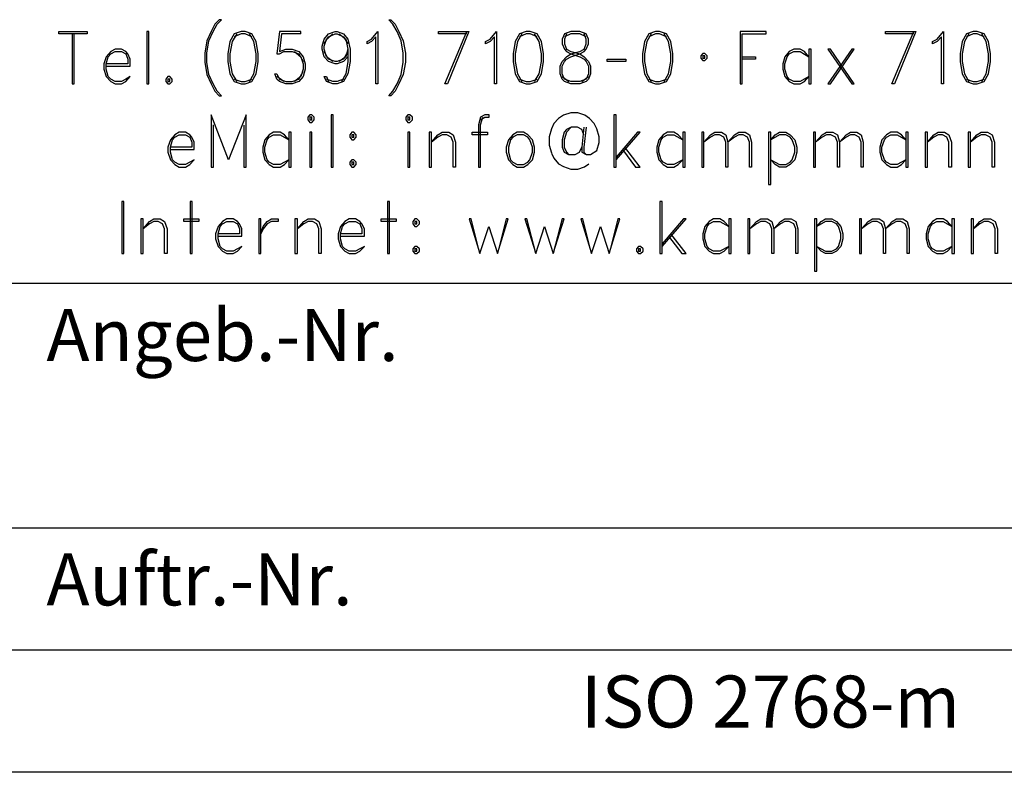
# Model space of a CAD drawing. Units: millimetres. Extents: x -126 to 7010, y -47 to 5170.
# Drawn here: x 4681 to 5278, y 59 to 516 of the extents above; entities that cross this region are included whole.
import ezdxf

# ---------------------------------------------------------------- set-up
doc = ezdxf.new("R2010")
doc.units = ezdxf.units.MM
doc.layers.add('1', color=7, linetype='Continuous')
doc.layers.add('102', color=7, linetype='Continuous')
doc.styles.add('CONVERTER_12', font='txt.shx', dxfattribs={"width": 0.81})

# ---------------------------------------------------------------- blocks, each defined once
blk = doc.blocks.new('Kopf', base_point=(388.917, -90.146))
at = {"layer": '1', "color": 7, "linetype": 'Continuous'}
for p, q in [((310.298, 20.319), (266.918, 20.319)), ((396.778, 3.396), (211.778, 3.396))]:
    blk.add_line(p, q, dxfattribs=at)
at = {"layer": '1', "color": 2, "linetype": 'Continuous'}
for p, q in [((211.778, 11.858), (310.298, 11.858)), ((396.778, 7.627), (211.778, 7.627))]:
    blk.add_line(p, q, dxfattribs=at)
at = {"layer": '102', "color": 2, "linetype": 'Continuous'}
for p, q in [((274.383, 29.461), (274.239, 29.303)), ((274.318, 29.303), (274.462, 29.461)), ((274.462, 29.461), (274.383, 29.461)), ((280.255, 29.461), (280.334, 29.461)), ((280.4, 29.303), (280.255, 29.461)), ((280.334, 29.461), (280.479, 29.303)), ((268.833, 29.049), (269.813, 29.049)), ((268.833, 28.967), (268.833, 29.049)), ((269.813, 29.049), (269.813, 28.967)), ((271.884, 29.049), (271.884, 27.241)), ((271.953, 29.049), (271.884, 29.049)), ((271.953, 27.241), (271.953, 29.049)), ((274.107, 29.053), (273.962, 28.724)), ((274.028, 28.724), (274.173, 29.053)), ((274.239, 29.303), (274.107, 29.053)), ((274.173, 29.053), (274.318, 29.303)), ((275.143, 29.049), (274.908, 28.967)), ((275.281, 29.049), (275.143, 29.049)), ((275.516, 28.967), (275.281, 29.049)), ((276.468, 29.049), (276.385, 28.276)), ((277.214, 29.049), (276.468, 29.049)), ((277.214, 28.967), (277.214, 29.049)), ((278.166, 28.967), (278.401, 29.049)), ((278.401, 29.049), (278.47, 29.049)), ((278.47, 29.049), (278.691, 28.967)), ((279.657, 28.787), (279.878, 29.049)), ((279.878, 29.049), (279.878, 27.241)), ((280.545, 29.053), (280.4, 29.303)), ((280.479, 29.303), (280.611, 29.053)), ((280.69, 28.724), (280.545, 29.053)), ((280.611, 29.053), (280.756, 28.724)), ((281.983, 29.049), (283.032, 29.049)), ((281.983, 28.967), (281.983, 29.049)), ((282.204, 27.241), (282.963, 29.049)), ((283.032, 29.049), (282.286, 27.241)), ((283.764, 28.787), (283.984, 29.049)), ((283.984, 29.049), (283.984, 27.241)), ((285.02, 29.049), (284.785, 28.967)), ((285.158, 29.049), (285.02, 29.049)), ((285.393, 28.967), (285.158, 29.049)), ((286.566, 29.049), (286.345, 28.967)), ((286.87, 29.049), (286.566, 29.049)), ((287.091, 28.967), (286.87, 29.049)), ((289.5, 29.049), (289.265, 28.967)), ((289.638, 29.049), (289.5, 29.049)), ((289.873, 28.967), (289.638, 29.049)), ((292.431, 29.049), (292.431, 27.241)), ((293.328, 29.049), (292.431, 29.049)), ((293.328, 28.967), (293.328, 29.049)), ((297.463, 29.049), (298.512, 29.049)), ((297.463, 28.967), (297.463, 29.049)), ((297.684, 27.241), (298.443, 29.049)), ((298.512, 29.049), (297.767, 27.241)), ((299.244, 28.787), (299.465, 29.049)), ((299.465, 29.049), (299.465, 27.241)), ((300.5, 29.049), (300.265, 28.967)), ((300.638, 29.049), (300.5, 29.049)), ((300.873, 28.967), (300.638, 29.049)), ((269.813, 28.967), (268.833, 28.967)), ((269.288, 28.967), (269.288, 27.241)), ((269.357, 27.241), (269.357, 28.967)), ((273.962, 28.724), (273.883, 28.303)), ((273.962, 28.303), (274.028, 28.724)), ((274.756, 28.704), (274.687, 28.276)), ((274.908, 28.967), (274.756, 28.704)), ((274.839, 28.704), (274.756, 28.276)), ((274.991, 28.967), (274.839, 28.704)), ((275.143, 28.967), (274.908, 28.87)), ((275.281, 28.967), (275.143, 28.967)), ((275.516, 28.87), (275.281, 28.967)), ((275.585, 28.704), (275.433, 28.967)), ((275.668, 28.704), (275.516, 28.967)), ((275.668, 28.276), (275.585, 28.704)), ((275.737, 28.276), (275.668, 28.704)), ((276.537, 28.967), (276.468, 28.359)), ((277.214, 28.967), (276.537, 28.967)), ((277.946, 28.539), (278.015, 28.787)), ((278.015, 28.787), (278.166, 28.967)), ((278.015, 28.621), (278.166, 28.87)), ((278.015, 28.539), (278.097, 28.787)), ((278.097, 28.787), (278.318, 28.967)), ((278.166, 28.87), (278.401, 28.967)), ((278.401, 28.967), (278.47, 28.967)), ((278.47, 28.967), (278.691, 28.87)), ((278.539, 28.967), (278.774, 28.787)), ((278.691, 28.967), (278.843, 28.787)), ((278.691, 28.87), (278.843, 28.621)), ((278.774, 28.787), (278.843, 28.442)), ((278.843, 28.787), (278.926, 28.442)), ((279.506, 28.704), (279.657, 28.787)), ((279.506, 28.621), (279.506, 28.704)), ((279.657, 28.704), (279.506, 28.621)), ((279.809, 28.87), (279.657, 28.704)), ((279.809, 27.241), (279.809, 28.87)), ((280.756, 28.303), (280.69, 28.724)), ((280.756, 28.724), (280.835, 28.303)), ((282.963, 28.967), (281.983, 28.967)), ((283.612, 28.704), (283.764, 28.787)), ((283.612, 28.621), (283.612, 28.704)), ((283.764, 28.704), (283.612, 28.621)), ((283.915, 28.87), (283.764, 28.704)), ((283.915, 27.241), (283.915, 28.87)), ((284.633, 28.704), (284.564, 28.276)), ((284.785, 28.967), (284.633, 28.704)), ((284.716, 28.704), (284.633, 28.276)), ((284.868, 28.967), (284.716, 28.704)), ((285.02, 28.967), (284.785, 28.87)), ((285.158, 28.967), (285.02, 28.967)), ((285.393, 28.87), (285.158, 28.967)), ((285.462, 28.704), (285.31, 28.967)), ((285.545, 28.704), (285.393, 28.967)), ((285.545, 28.276), (285.462, 28.704)), ((285.614, 28.276), (285.545, 28.704)), ((286.345, 28.967), (286.262, 28.787)), ((286.262, 28.787), (286.262, 28.621)), ((286.566, 28.967), (286.345, 28.87)), ((286.414, 28.967), (286.345, 28.787)), ((286.345, 28.787), (286.345, 28.621)), ((286.87, 28.967), (286.566, 28.967)), ((287.091, 28.87), (286.87, 28.967)), ((287.091, 28.787), (287.022, 28.967)), ((287.174, 28.787), (287.091, 28.967)), ((287.091, 28.621), (287.091, 28.787)), ((287.174, 28.621), (287.174, 28.787)), ((289.113, 28.704), (289.044, 28.276)), ((289.265, 28.967), (289.113, 28.704)), ((289.196, 28.704), (289.113, 28.276)), ((289.348, 28.967), (289.196, 28.704)), ((289.5, 28.967), (289.265, 28.87)), ((289.638, 28.967), (289.5, 28.967)), ((289.873, 28.87), (289.638, 28.967)), ((289.942, 28.704), (289.79, 28.967)), ((290.024, 28.704), (289.873, 28.967)), ((290.024, 28.276), (289.942, 28.704)), ((290.094, 28.276), (290.024, 28.704)), ((292.5, 28.967), (293.328, 28.967)), ((292.5, 27.241), (292.5, 28.967)), ((298.443, 28.967), (297.463, 28.967)), ((299.092, 28.704), (299.244, 28.787)), ((299.092, 28.621), (299.092, 28.704)), ((299.244, 28.704), (299.092, 28.621)), ((299.396, 28.87), (299.244, 28.704)), ((299.396, 27.241), (299.396, 28.87)), ((300.114, 28.704), (300.045, 28.276)), ((300.265, 28.967), (300.114, 28.704)), ((300.196, 28.704), (300.114, 28.276)), ((300.348, 28.967), (300.196, 28.704)), ((300.5, 28.967), (300.265, 28.87)), ((300.638, 28.967), (300.5, 28.967)), ((300.873, 28.87), (300.638, 28.967)), ((300.942, 28.704), (300.79, 28.967)), ((301.025, 28.704), (300.873, 28.967)), ((301.025, 28.276), (300.942, 28.704)), ((301.094, 28.276), (301.025, 28.704)), ((270.627, 28.359), (270.476, 28.18)), ((270.779, 28.442), (270.627, 28.359)), ((270.627, 28.276), (270.779, 28.359)), ((271, 28.442), (270.779, 28.442)), ((270.779, 28.359), (271, 28.359)), ((271.152, 28.359), (271, 28.442)), ((271, 28.359), (271.152, 28.276)), ((271.221, 28.276), (271.152, 28.359)), ((273.883, 28.303), (273.883, 27.987)), ((273.962, 27.987), (273.962, 28.303)), ((276.468, 28.359), (276.689, 28.442)), ((276.468, 28.276), (276.62, 28.359)), ((276.62, 28.359), (276.91, 28.359)), ((276.689, 28.442), (276.91, 28.442)), ((276.91, 28.442), (277.145, 28.359)), ((276.91, 28.359), (277.145, 28.276)), ((276.993, 28.359), (277.214, 28.18)), ((277.145, 28.359), (277.297, 28.18)), ((277.946, 28.442), (277.946, 28.539)), ((278.015, 28.18), (277.946, 28.442)), ((278.015, 28.442), (278.015, 28.539)), ((278.097, 28.18), (278.015, 28.442)), ((278.166, 28.097), (278.015, 28.359)), ((278.843, 28.359), (278.691, 28.097)), ((278.843, 28.442), (278.774, 28.18)), ((278.843, 28.442), (278.843, 28.014)), ((278.926, 28.442), (278.926, 28.014)), ((280.756, 27.987), (280.756, 28.303)), ((280.835, 28.303), (280.835, 27.987)), ((286.262, 28.621), (286.345, 28.442)), ((286.345, 28.621), (286.414, 28.442)), ((286.345, 28.442), (286.414, 28.359)), ((286.414, 28.442), (286.566, 28.359)), ((286.414, 28.359), (286.566, 28.276)), ((286.566, 28.276), (286.87, 28.359)), ((286.566, 28.359), (286.87, 28.276)), ((286.87, 28.359), (287.022, 28.442)), ((286.87, 28.276), (287.022, 28.359)), ((287.022, 28.442), (287.091, 28.621)), ((287.022, 28.359), (287.091, 28.442)), ((287.091, 28.442), (287.174, 28.621)), ((294.129, 28.359), (293.977, 28.18)), ((294.281, 28.442), (294.129, 28.359)), ((294.129, 28.276), (294.281, 28.359)), ((294.502, 28.442), (294.281, 28.442)), ((294.281, 28.359), (294.502, 28.359)), ((294.653, 28.359), (294.502, 28.442)), ((294.502, 28.359), (294.805, 28.18)), ((294.805, 28.18), (294.653, 28.359)), ((294.805, 28.442), (294.805, 27.241)), ((294.888, 28.442), (294.805, 28.442)), ((294.888, 27.241), (294.888, 28.442)), ((296.296, 28.442), (295.468, 27.241)), ((295.468, 28.442), (296.296, 27.241)), ((295.551, 28.442), (295.468, 28.442)), ((295.551, 27.241), (296.379, 28.442)), ((296.379, 27.241), (295.551, 28.442)), ((296.379, 28.442), (296.296, 28.442)), ((270.476, 28.18), (270.393, 27.931)), ((270.476, 27.931), (270.545, 28.18)), ((270.545, 28.18), (270.627, 28.276)), ((271.152, 28.276), (271.221, 28.097)), ((271.304, 28.097), (271.221, 28.276)), ((271.221, 28.097), (271.221, 27.931)), ((271.304, 27.848), (271.304, 28.097)), ((273.883, 27.987), (273.962, 27.566)), ((274.028, 27.566), (273.962, 27.987)), ((274.687, 28.276), (274.687, 28.014)), ((274.687, 28.014), (274.756, 27.586)), ((274.756, 28.276), (274.756, 28.014)), ((274.756, 28.014), (274.839, 27.586)), ((275.585, 27.586), (275.668, 28.014)), ((275.668, 28.014), (275.668, 28.276)), ((275.668, 27.586), (275.737, 28.014)), ((275.737, 28.014), (275.737, 28.276)), ((276.385, 28.276), (276.468, 28.276)), ((277.145, 28.276), (277.297, 28.014)), ((277.214, 28.18), (277.297, 27.931)), ((277.297, 28.18), (277.366, 27.931)), ((278.166, 28.014), (278.015, 28.18)), ((278.318, 28.014), (278.097, 28.18)), ((278.401, 28.014), (278.166, 28.097)), ((278.401, 27.931), (278.166, 28.014)), ((278.47, 28.014), (278.401, 28.014)), ((278.691, 28.097), (278.47, 28.014)), ((278.691, 28.014), (278.47, 27.931)), ((278.774, 28.18), (278.539, 28.014)), ((278.843, 28.18), (278.691, 28.014)), ((278.843, 28.014), (278.774, 27.586)), ((278.926, 28.014), (278.843, 27.586)), ((280.69, 27.566), (280.756, 27.987)), ((280.835, 27.987), (280.756, 27.566)), ((284.564, 28.276), (284.564, 28.014)), ((284.564, 28.014), (284.633, 27.586)), ((284.633, 28.276), (284.633, 28.014)), ((284.633, 28.014), (284.716, 27.586)), ((285.462, 27.586), (285.545, 28.014)), ((285.545, 28.014), (285.545, 28.276)), ((285.545, 27.586), (285.614, 28.014)), ((285.614, 28.014), (285.614, 28.276)), ((286.193, 27.848), (286.262, 28.014)), ((286.262, 28.014), (286.414, 28.18)), ((286.262, 27.848), (286.345, 28.014)), ((286.345, 28.014), (286.414, 28.097)), ((286.414, 28.18), (286.566, 28.276)), ((286.414, 28.097), (286.566, 28.18)), ((286.566, 28.18), (286.87, 28.276)), ((286.566, 28.276), (286.87, 28.18)), ((286.87, 28.276), (287.022, 28.18)), ((286.87, 28.18), (287.022, 28.097)), ((287.022, 28.18), (287.174, 28.014)), ((287.022, 28.097), (287.091, 28.014)), ((287.091, 28.014), (287.174, 27.848)), ((287.174, 28.014), (287.243, 27.848)), ((287.822, 28.097), (288.464, 28.097)), ((287.822, 28.014), (287.822, 28.097)), ((288.464, 28.014), (287.822, 28.014)), ((288.464, 28.097), (288.464, 28.014)), ((289.044, 28.276), (289.044, 28.014)), ((289.044, 28.014), (289.113, 27.586)), ((289.113, 28.276), (289.113, 28.014)), ((289.113, 28.014), (289.196, 27.586)), ((289.942, 27.586), (290.024, 28.014)), ((290.024, 28.014), (290.024, 28.276)), ((290.024, 27.586), (290.094, 28.014)), ((290.094, 28.014), (290.094, 28.276)), ((291.129, 28.294), (291.06, 28.211)), ((291.06, 28.211), (291.06, 28.129)), ((291.06, 28.129), (291.129, 28.046)), ((291.198, 28.294), (291.129, 28.294)), ((291.198, 28.211), (291.129, 28.211)), ((291.129, 28.211), (291.129, 28.129)), ((291.129, 28.129), (291.198, 28.129)), ((291.129, 28.046), (291.198, 28.046)), ((291.281, 28.211), (291.198, 28.294)), ((291.198, 28.129), (291.198, 28.211)), ((291.198, 28.046), (291.281, 28.129)), ((291.281, 28.129), (291.281, 28.211)), ((292.5, 28.18), (292.955, 28.18)), ((292.955, 28.097), (292.5, 28.097)), ((292.955, 28.18), (292.955, 28.097)), ((293.977, 28.18), (293.908, 27.931)), ((293.977, 27.931), (294.06, 28.18)), ((294.06, 28.18), (294.129, 28.276)), ((300.045, 28.276), (300.045, 28.014)), ((300.045, 28.014), (300.114, 27.586)), ((300.114, 28.276), (300.114, 28.014)), ((300.114, 28.014), (300.196, 27.586)), ((300.942, 27.586), (301.025, 28.014)), ((301.025, 28.014), (301.025, 28.276)), ((301.025, 27.586), (301.094, 28.014)), ((301.094, 28.014), (301.094, 28.276)), ((270.393, 27.931), (270.393, 27.752)), ((270.393, 27.752), (270.476, 27.489)), ((271.221, 27.931), (270.476, 27.931)), ((270.476, 27.752), (270.476, 27.931)), ((270.476, 27.848), (271.304, 27.848)), ((270.545, 27.489), (270.476, 27.752)), ((277.145, 27.406), (277.297, 27.669)), ((277.297, 27.752), (277.214, 27.489)), ((277.297, 27.931), (277.297, 27.752)), ((277.366, 27.752), (277.297, 27.489)), ((277.366, 27.931), (277.366, 27.752)), ((278.47, 27.931), (278.401, 27.931)), ((286.193, 27.586), (286.193, 27.848)), ((286.262, 27.586), (286.262, 27.848)), ((287.174, 27.848), (287.174, 27.586)), ((287.243, 27.848), (287.243, 27.586)), ((293.908, 27.931), (293.908, 27.752)), ((293.908, 27.752), (293.977, 27.489)), ((293.977, 27.752), (293.977, 27.931)), ((294.06, 27.489), (293.977, 27.752)), ((270.476, 27.489), (270.627, 27.324)), ((270.627, 27.406), (270.545, 27.489)), ((270.779, 27.324), (270.627, 27.406)), ((270.627, 27.324), (270.779, 27.241)), ((271, 27.324), (270.779, 27.324)), ((271.152, 27.406), (271, 27.324)), ((271, 27.241), (271.152, 27.324)), ((271.304, 27.489), (271.152, 27.406)), ((271.152, 27.324), (271.304, 27.489)), ((272.602, 27.489), (272.533, 27.406)), ((272.533, 27.406), (272.533, 27.324)), ((272.533, 27.324), (272.602, 27.241)), ((272.671, 27.489), (272.602, 27.489)), ((272.671, 27.406), (272.602, 27.406)), ((272.602, 27.406), (272.602, 27.324)), ((272.602, 27.324), (272.671, 27.324)), ((272.754, 27.406), (272.671, 27.489)), ((272.671, 27.324), (272.671, 27.406)), ((272.671, 27.241), (272.754, 27.324)), ((272.754, 27.324), (272.754, 27.406)), ((273.962, 27.566), (274.107, 27.237)), ((274.173, 27.237), (274.028, 27.566)), ((274.756, 27.586), (274.908, 27.324)), ((274.839, 27.586), (274.991, 27.324)), ((274.908, 27.406), (275.143, 27.324)), ((274.908, 27.324), (275.143, 27.241)), ((275.143, 27.324), (275.281, 27.324)), ((275.281, 27.324), (275.516, 27.406)), ((275.281, 27.241), (275.516, 27.324)), ((275.433, 27.324), (275.585, 27.586)), ((275.516, 27.324), (275.668, 27.586)), ((276.316, 27.586), (276.385, 27.586)), ((276.385, 27.406), (276.316, 27.586)), ((276.385, 27.586), (276.468, 27.406)), ((276.62, 27.324), (276.385, 27.489)), ((276.468, 27.324), (276.385, 27.406)), ((276.468, 27.406), (276.689, 27.324)), ((276.689, 27.241), (276.468, 27.324)), ((276.689, 27.324), (276.91, 27.324)), ((276.91, 27.324), (277.145, 27.406)), ((277.145, 27.324), (276.91, 27.241)), ((277.214, 27.489), (276.993, 27.324)), ((277.297, 27.489), (277.145, 27.324)), ((278.015, 27.489), (278.097, 27.489)), ((278.097, 27.324), (278.015, 27.489)), ((278.097, 27.489), (278.166, 27.324)), ((278.318, 27.324), (278.097, 27.406)), ((278.318, 27.241), (278.097, 27.324)), ((278.47, 27.324), (278.318, 27.324)), ((278.691, 27.406), (278.47, 27.324)), ((278.691, 27.324), (278.47, 27.241)), ((278.774, 27.586), (278.622, 27.324)), ((278.843, 27.586), (278.691, 27.324)), ((280.545, 27.237), (280.69, 27.566)), ((280.756, 27.566), (280.611, 27.237)), ((284.633, 27.586), (284.785, 27.324)), ((284.716, 27.586), (284.868, 27.324)), ((284.785, 27.406), (285.02, 27.324)), ((284.785, 27.324), (285.02, 27.241)), ((285.02, 27.324), (285.158, 27.324)), ((285.158, 27.324), (285.393, 27.406)), ((285.158, 27.241), (285.393, 27.324)), ((285.31, 27.324), (285.462, 27.586)), ((285.393, 27.324), (285.545, 27.586)), ((286.262, 27.406), (286.193, 27.586)), ((286.345, 27.406), (286.262, 27.586)), ((286.262, 27.489), (286.497, 27.324)), ((286.345, 27.324), (286.262, 27.406)), ((286.566, 27.324), (286.345, 27.406)), ((286.566, 27.241), (286.345, 27.324)), ((286.87, 27.324), (286.566, 27.324)), ((287.091, 27.406), (286.87, 27.324)), ((287.091, 27.324), (286.87, 27.241)), ((286.939, 27.324), (287.174, 27.489)), ((287.174, 27.586), (287.091, 27.406)), ((287.174, 27.406), (287.091, 27.324)), ((287.243, 27.586), (287.174, 27.406)), ((289.113, 27.586), (289.265, 27.324)), ((289.196, 27.586), (289.348, 27.324)), ((289.265, 27.406), (289.5, 27.324)), ((289.265, 27.324), (289.5, 27.241)), ((289.5, 27.324), (289.638, 27.324)), ((289.638, 27.324), (289.873, 27.406)), ((289.638, 27.241), (289.873, 27.324)), ((289.79, 27.324), (289.942, 27.586)), ((289.873, 27.324), (290.024, 27.586)), ((293.977, 27.489), (294.129, 27.324)), ((294.129, 27.406), (294.06, 27.489)), ((294.281, 27.324), (294.129, 27.406)), ((294.129, 27.324), (294.281, 27.241)), ((294.502, 27.324), (294.281, 27.324)), ((294.805, 27.489), (294.502, 27.324)), ((294.502, 27.241), (294.653, 27.324)), ((294.653, 27.324), (294.805, 27.489)), ((300.114, 27.586), (300.265, 27.324)), ((300.196, 27.586), (300.348, 27.324)), ((300.265, 27.406), (300.5, 27.324)), ((300.265, 27.324), (300.5, 27.241)), ((300.5, 27.324), (300.638, 27.324)), ((300.638, 27.324), (300.873, 27.406)), ((300.638, 27.241), (300.873, 27.324)), ((300.79, 27.324), (300.942, 27.586)), ((300.873, 27.324), (301.025, 27.586)), ((269.288, 27.241), (269.357, 27.241)), ((270.779, 27.241), (271, 27.241)), ((271.884, 27.241), (271.953, 27.241)), ((272.602, 27.241), (272.671, 27.241)), ((274.107, 27.237), (274.239, 26.986)), ((274.318, 26.986), (274.173, 27.237)), ((274.239, 26.986), (274.383, 26.829)), ((274.462, 26.829), (274.318, 26.986)), ((275.143, 27.241), (275.281, 27.241)), ((276.91, 27.241), (276.689, 27.241)), ((278.47, 27.241), (278.318, 27.241)), ((279.878, 27.241), (279.809, 27.241)), ((280.255, 26.829), (280.4, 26.986)), ((280.479, 26.986), (280.334, 26.829)), ((280.4, 26.986), (280.545, 27.237)), ((280.611, 27.237), (280.479, 26.986)), ((282.286, 27.241), (282.204, 27.241)), ((283.984, 27.241), (283.915, 27.241)), ((285.02, 27.241), (285.158, 27.241)), ((286.87, 27.241), (286.566, 27.241)), ((289.5, 27.241), (289.638, 27.241)), ((292.431, 27.241), (292.5, 27.241)), ((294.281, 27.241), (294.502, 27.241)), ((294.805, 27.241), (294.888, 27.241)), ((295.468, 27.241), (295.551, 27.241)), ((296.296, 27.241), (296.379, 27.241)), ((297.767, 27.241), (297.684, 27.241)), ((299.465, 27.241), (299.396, 27.241)), ((300.5, 27.241), (300.638, 27.241)), ((274.383, 26.829), (274.462, 26.829)), ((280.334, 26.829), (280.255, 26.829)), ((274.103, 26.168), (274.103, 24.359)), ((274.711, 24.608), (274.103, 26.168)), ((275.318, 26.168), (274.711, 24.608)), ((275.318, 24.359), (275.318, 26.168)), ((277.527, 26.168), (277.458, 26.085)), ((277.458, 26.085), (277.458, 25.988)), ((277.458, 25.988), (277.527, 25.906)), ((277.596, 26.168), (277.527, 26.168)), ((277.596, 26.085), (277.527, 26.085)), ((277.527, 26.085), (277.527, 25.988)), ((277.527, 25.988), (277.596, 25.988)), ((277.679, 26.085), (277.596, 26.168)), ((277.596, 25.988), (277.596, 26.085)), ((277.596, 25.906), (277.679, 25.988)), ((277.679, 25.988), (277.679, 26.085)), ((278.259, 26.168), (278.259, 24.359)), ((278.328, 26.168), (278.259, 26.168)), ((278.328, 24.359), (278.328, 26.168)), ((280.923, 26.168), (280.854, 26.085)), ((280.854, 26.085), (280.854, 25.988)), ((280.854, 25.988), (280.923, 25.906)), ((280.992, 26.168), (280.923, 26.168)), ((280.992, 26.085), (280.923, 26.085)), ((280.923, 26.085), (280.923, 25.988)), ((280.923, 25.988), (280.992, 25.988)), ((281.075, 26.085), (280.992, 26.168)), ((280.992, 25.988), (280.992, 26.085)), ((280.992, 25.906), (281.075, 25.988)), ((281.075, 25.988), (281.075, 26.085)), ((283.436, 26.085), (283.367, 25.823)), ((283.588, 26.168), (283.436, 26.085)), ((283.436, 25.823), (283.519, 26.085)), ((283.436, 25.988), (283.588, 26.085)), ((283.74, 26.168), (283.588, 26.168)), ((283.588, 26.085), (283.74, 26.085)), ((283.74, 26.085), (283.74, 26.168)), ((286.137, 26.043), (285.971, 25.862)), ((286.304, 26.149), (286.137, 26.043)), ((286.558, 26.239), (286.304, 26.149)), ((286.804, 26.239), (286.558, 26.239)), ((287.044, 26.149), (286.804, 26.239)), ((287.21, 26.043), (287.044, 26.149)), ((287.375, 25.863), (287.21, 26.043)), ((288.047, 26.168), (288.047, 24.359)), ((288.13, 26.168), (288.047, 26.168)), ((288.13, 24.359), (288.13, 26.168)), ((274.186, 24.359), (274.186, 25.814)), ((275.235, 25.805), (275.235, 24.359)), ((277.527, 25.906), (277.596, 25.906)), ((280.923, 25.906), (280.992, 25.906)), ((283.367, 25.823), (283.367, 24.359)), ((283.436, 24.359), (283.436, 25.823)), ((285.895, 25.678), (285.809, 25.406)), ((285.971, 25.862), (285.897, 25.684)), ((286.418, 25.657), (286.335, 25.56)), ((286.57, 25.74), (286.418, 25.56)), ((286.57, 25.74), (286.418, 25.657)), ((286.791, 25.74), (286.57, 25.74)), ((286.943, 25.657), (286.791, 25.74)), ((287.012, 25.74), (286.943, 25.05)), ((287.012, 25.478), (286.943, 25.657)), ((287.095, 25.74), (287.012, 25.05)), ((287.465, 25.682), (287.375, 25.863)), ((287.538, 25.404), (287.465, 25.682)), ((272.695, 25.298), (272.612, 25.05)), ((272.847, 25.478), (272.695, 25.298)), ((272.695, 25.05), (272.764, 25.298)), ((272.764, 25.298), (272.847, 25.395)), ((272.999, 25.56), (272.847, 25.478)), ((272.847, 25.395), (272.999, 25.478)), ((273.22, 25.56), (272.999, 25.56)), ((272.999, 25.478), (273.22, 25.478)), ((273.372, 25.478), (273.22, 25.56)), ((273.22, 25.478), (273.372, 25.395)), ((273.441, 25.395), (273.372, 25.478)), ((273.372, 25.395), (273.441, 25.215)), ((273.524, 25.215), (273.441, 25.395)), ((275.967, 25.298), (275.898, 25.05)), ((276.119, 25.478), (275.967, 25.298)), ((275.967, 25.05), (276.05, 25.298)), ((276.05, 25.298), (276.119, 25.395)), ((276.271, 25.56), (276.119, 25.478)), ((276.119, 25.395), (276.271, 25.478)), ((276.492, 25.56), (276.271, 25.56)), ((276.271, 25.478), (276.492, 25.478)), ((276.644, 25.478), (276.492, 25.56)), ((276.492, 25.478), (276.796, 25.298)), ((276.796, 25.298), (276.644, 25.478)), ((276.796, 25.56), (276.796, 24.359)), ((276.878, 25.56), (276.796, 25.56)), ((276.878, 24.359), (276.878, 25.56)), ((277.527, 25.56), (277.527, 24.359)), ((277.596, 25.56), (277.527, 25.56)), ((277.596, 24.359), (277.596, 25.56)), ((278.977, 25.56), (278.908, 25.478)), ((278.908, 25.478), (278.908, 25.395)), ((278.908, 25.395), (278.977, 25.298)), ((279.046, 25.56), (278.977, 25.56)), ((279.046, 25.478), (278.977, 25.478)), ((278.977, 25.478), (278.977, 25.395)), ((278.977, 25.395), (279.046, 25.395)), ((278.977, 25.298), (279.046, 25.298)), ((279.129, 25.478), (279.046, 25.56)), ((279.046, 25.395), (279.046, 25.478)), ((279.046, 25.298), (279.129, 25.395)), ((279.129, 25.395), (279.129, 25.478)), ((280.923, 25.56), (280.923, 24.359)), ((280.992, 25.56), (280.923, 25.56)), ((280.992, 24.359), (280.992, 25.56)), ((281.655, 25.56), (281.655, 24.359)), ((281.738, 25.56), (281.655, 25.56)), ((281.738, 24.359), (281.738, 25.56)), ((281.738, 25.215), (281.959, 25.478)), ((281.959, 25.395), (281.738, 25.215)), ((281.959, 25.478), (282.111, 25.56)), ((282.111, 25.478), (281.959, 25.395)), ((282.111, 25.56), (282.332, 25.56)), ((282.263, 25.478), (282.111, 25.478)), ((282.414, 25.395), (282.263, 25.478)), ((282.332, 25.56), (282.483, 25.478)), ((282.483, 25.215), (282.414, 25.395)), ((282.483, 25.478), (282.566, 25.215)), ((283.146, 25.56), (283.671, 25.56)), ((283.146, 25.478), (283.146, 25.56)), ((283.671, 25.478), (283.146, 25.478)), ((283.671, 25.56), (283.671, 25.478)), ((284.402, 25.298), (284.32, 25.05)), ((284.554, 25.478), (284.402, 25.298)), ((284.471, 25.298), (284.402, 25.05)), ((284.554, 25.395), (284.471, 25.298)), ((284.706, 25.56), (284.554, 25.478)), ((284.706, 25.478), (284.554, 25.395)), ((284.927, 25.56), (284.706, 25.56)), ((284.927, 25.478), (284.706, 25.478)), ((285.079, 25.478), (284.927, 25.56)), ((285.079, 25.395), (284.927, 25.478)), ((285.231, 25.298), (285.079, 25.478)), ((285.148, 25.298), (285.079, 25.395)), ((285.231, 25.05), (285.148, 25.298)), ((285.3, 25.05), (285.231, 25.298)), ((285.809, 25.406), (285.809, 25.121)), ((286.335, 25.56), (286.266, 25.298)), ((286.266, 25.298), (286.266, 25.05)), ((286.418, 25.56), (286.335, 25.298)), ((286.335, 25.298), (286.335, 25.05)), ((287.538, 25.206), (287.538, 25.404)), ((288.876, 25.56), (288.13, 24.704)), ((288.13, 24.608), (288.958, 25.56)), ((288.958, 25.56), (288.876, 25.56)), ((289.607, 25.298), (289.538, 25.05)), ((289.759, 25.478), (289.607, 25.298)), ((289.607, 25.05), (289.69, 25.298)), ((289.69, 25.298), (289.759, 25.395)), ((289.911, 25.56), (289.759, 25.478)), ((289.759, 25.395), (289.911, 25.478)), ((290.132, 25.56), (289.911, 25.56)), ((289.911, 25.478), (290.132, 25.478)), ((290.284, 25.478), (290.132, 25.56)), ((290.132, 25.478), (290.436, 25.298)), ((290.436, 25.298), (290.284, 25.478)), ((290.436, 25.56), (290.436, 24.359)), ((290.518, 25.56), (290.436, 25.56)), ((290.518, 24.359), (290.518, 25.56)), ((291.098, 25.56), (291.098, 24.359)), ((291.167, 25.56), (291.098, 25.56)), ((291.167, 24.359), (291.167, 25.56)), ((291.167, 25.215), (291.402, 25.478)), ((291.402, 25.395), (291.167, 25.215)), ((291.402, 25.478), (291.554, 25.56)), ((291.554, 25.478), (291.402, 25.395)), ((291.554, 25.56), (291.775, 25.56)), ((291.706, 25.478), (291.554, 25.478)), ((291.858, 25.395), (291.706, 25.478)), ((291.775, 25.56), (291.927, 25.478)), ((291.927, 25.215), (291.858, 25.395)), ((291.927, 25.478), (291.996, 25.215)), ((291.996, 25.215), (292.23, 25.478)), ((292.23, 25.395), (291.996, 25.215)), ((292.23, 25.478), (292.382, 25.56)), ((292.382, 25.478), (292.23, 25.395)), ((292.382, 25.56), (292.603, 25.56)), ((292.534, 25.478), (292.382, 25.478)), ((292.686, 25.395), (292.534, 25.478)), ((292.603, 25.56), (292.755, 25.478)), ((292.755, 25.215), (292.686, 25.395)), ((292.755, 25.478), (292.824, 25.215)), ((293.404, 25.56), (293.404, 23.752)), ((293.487, 25.56), (293.404, 25.56)), ((293.487, 23.752), (293.487, 25.56)), ((293.487, 25.298), (293.638, 25.478)), ((293.79, 25.478), (293.487, 25.298)), ((293.638, 25.478), (293.79, 25.56)), ((293.79, 25.56), (294.011, 25.56)), ((294.011, 25.478), (293.79, 25.478)), ((294.011, 25.56), (294.163, 25.478)), ((294.163, 25.395), (294.011, 25.478)), ((294.163, 25.478), (294.315, 25.298)), ((294.232, 25.298), (294.163, 25.395)), ((294.315, 25.05), (294.232, 25.298)), ((294.315, 25.298), (294.384, 25.05)), ((294.964, 25.56), (294.964, 24.359)), ((295.033, 25.56), (294.964, 25.56)), ((295.033, 24.359), (295.033, 25.56)), ((295.033, 25.215), (295.268, 25.478)), ((295.268, 25.395), (295.033, 25.215)), ((295.268, 25.478), (295.419, 25.56)), ((295.419, 25.478), (295.268, 25.395)), ((295.419, 25.56), (295.64, 25.56)), ((295.571, 25.478), (295.419, 25.478)), ((295.723, 25.395), (295.571, 25.478)), ((295.64, 25.56), (295.792, 25.478)), ((295.792, 25.215), (295.723, 25.395)), ((295.792, 25.478), (295.861, 25.215)), ((295.861, 25.215), (296.096, 25.478)), ((296.096, 25.395), (295.861, 25.215)), ((296.096, 25.478), (296.248, 25.56)), ((296.248, 25.478), (296.096, 25.395)), ((296.248, 25.56), (296.469, 25.56)), ((296.4, 25.478), (296.248, 25.478)), ((296.551, 25.395), (296.4, 25.478)), ((296.469, 25.56), (296.621, 25.478)), ((296.621, 25.215), (296.551, 25.395)), ((296.621, 25.478), (296.69, 25.215)), ((297.338, 25.298), (297.269, 25.05)), ((297.49, 25.478), (297.338, 25.298)), ((297.338, 25.05), (297.421, 25.298)), ((297.421, 25.298), (297.49, 25.395)), ((297.642, 25.56), (297.49, 25.478)), ((297.49, 25.395), (297.642, 25.478)), ((297.863, 25.56), (297.642, 25.56)), ((297.642, 25.478), (297.863, 25.478)), ((298.015, 25.478), (297.863, 25.56)), ((297.863, 25.478), (298.167, 25.298)), ((298.167, 25.298), (298.015, 25.478)), ((298.167, 25.56), (298.167, 24.359)), ((298.25, 25.56), (298.167, 25.56)), ((298.25, 24.359), (298.25, 25.56)), ((298.829, 25.56), (298.829, 24.359)), ((298.912, 25.56), (298.829, 25.56)), ((298.912, 24.359), (298.912, 25.56)), ((298.912, 25.215), (299.133, 25.478)), ((299.133, 25.395), (298.912, 25.215)), ((299.133, 25.478), (299.285, 25.56)), ((299.285, 25.478), (299.133, 25.395)), ((299.285, 25.56), (299.506, 25.56)), ((299.437, 25.478), (299.285, 25.478)), ((299.589, 25.395), (299.437, 25.478)), ((299.506, 25.56), (299.658, 25.478)), ((299.658, 25.215), (299.589, 25.395)), ((299.658, 25.478), (299.741, 25.215)), ((300.32, 25.56), (300.32, 24.359)), ((300.403, 25.56), (300.32, 25.56)), ((300.403, 24.359), (300.403, 25.56)), ((300.403, 25.215), (300.624, 25.478)), ((300.624, 25.395), (300.403, 25.215)), ((300.624, 25.478), (300.776, 25.56)), ((300.776, 25.478), (300.624, 25.395)), ((300.776, 25.56), (300.997, 25.56)), ((300.928, 25.478), (300.776, 25.478)), ((301.08, 25.395), (300.928, 25.478)), ((300.997, 25.56), (301.149, 25.478)), ((301.149, 25.215), (301.08, 25.395)), ((301.149, 25.478), (301.232, 25.215)), ((272.612, 25.05), (272.612, 24.87)), ((273.441, 25.05), (272.695, 25.05)), ((272.695, 24.87), (272.695, 25.05)), ((272.695, 24.967), (273.524, 24.967)), ((273.441, 25.215), (273.441, 25.05)), ((273.524, 24.967), (273.524, 25.215)), ((275.898, 25.05), (275.898, 24.87)), ((275.967, 24.87), (275.967, 25.05)), ((282.483, 24.359), (282.483, 25.215)), ((282.566, 25.215), (282.566, 24.359)), ((284.32, 25.05), (284.32, 24.87)), ((284.402, 25.05), (284.402, 24.87)), ((285.231, 24.87), (285.231, 25.05)), ((285.3, 24.87), (285.3, 25.05)), ((285.809, 25.121), (285.895, 24.849)), ((286.266, 25.05), (286.335, 24.87)), ((286.335, 25.05), (286.418, 24.87)), ((286.86, 24.87), (286.943, 25.05)), ((286.943, 25.05), (286.943, 24.87)), ((287.012, 25.05), (287.012, 24.87)), ((287.246, 24.787), (287.463, 24.933)), ((287.463, 24.933), (287.538, 25.206)), ((288.351, 24.967), (288.806, 24.359)), ((288.958, 24.359), (288.434, 25.05)), ((289.538, 25.05), (289.538, 24.87)), ((289.607, 24.87), (289.607, 25.05)), ((291.927, 24.359), (291.927, 25.215)), ((291.996, 25.215), (291.996, 24.359)), ((292.755, 24.359), (292.755, 25.215)), ((292.824, 25.215), (292.824, 24.359)), ((294.315, 24.87), (294.315, 25.05)), ((294.384, 25.05), (294.384, 24.87)), ((295.792, 24.359), (295.792, 25.215)), ((295.861, 25.215), (295.861, 24.359)), ((296.621, 24.359), (296.621, 25.215)), ((296.69, 25.215), (296.69, 24.359)), ((297.269, 25.05), (297.269, 24.87)), ((297.338, 24.87), (297.338, 25.05)), ((299.658, 24.359), (299.658, 25.215)), ((299.741, 25.215), (299.741, 24.359)), ((301.149, 24.359), (301.149, 25.215)), ((301.232, 25.215), (301.232, 24.359)), ((272.612, 24.87), (272.695, 24.608)), ((272.764, 24.608), (272.695, 24.87)), ((272.695, 24.608), (272.847, 24.442)), ((272.847, 24.525), (272.764, 24.608)), ((273.524, 24.608), (273.372, 24.525)), ((273.372, 24.442), (273.524, 24.608)), ((275.898, 24.87), (275.967, 24.608)), ((276.05, 24.608), (275.967, 24.87)), ((275.967, 24.608), (276.119, 24.442)), ((276.119, 24.525), (276.05, 24.608)), ((276.796, 24.608), (276.492, 24.442)), ((276.644, 24.442), (276.796, 24.608)), ((278.977, 24.608), (278.908, 24.525)), ((279.046, 24.608), (278.977, 24.608)), ((279.129, 24.525), (279.046, 24.608)), ((284.32, 24.87), (284.402, 24.608)), ((284.402, 24.87), (284.471, 24.608)), ((284.402, 24.608), (284.554, 24.442)), ((284.471, 24.608), (284.554, 24.525)), ((285.079, 24.525), (285.148, 24.608)), ((285.079, 24.442), (285.231, 24.608)), ((285.148, 24.608), (285.231, 24.87)), ((285.231, 24.608), (285.3, 24.87)), ((285.897, 24.843), (285.97, 24.667)), ((285.97, 24.667), (286.138, 24.469)), ((286.335, 24.87), (286.487, 24.787)), ((286.418, 24.87), (286.487, 24.787)), ((286.487, 24.787), (286.708, 24.787)), ((286.708, 24.787), (286.86, 24.87)), ((286.943, 24.87), (287.095, 24.787)), ((287.012, 24.87), (287.095, 24.787)), ((287.095, 24.787), (287.246, 24.787)), ((289.538, 24.87), (289.607, 24.608)), ((289.69, 24.608), (289.607, 24.87)), ((289.607, 24.608), (289.759, 24.442)), ((289.759, 24.525), (289.69, 24.608)), ((290.436, 24.608), (290.132, 24.442)), ((290.284, 24.442), (290.436, 24.608)), ((293.638, 24.442), (293.487, 24.608)), ((293.487, 24.608), (293.79, 24.442)), ((294.315, 24.608), (294.163, 24.442)), ((294.163, 24.525), (294.232, 24.608)), ((294.232, 24.608), (294.315, 24.87)), ((294.384, 24.87), (294.315, 24.608)), ((297.269, 24.87), (297.338, 24.608)), ((297.421, 24.608), (297.338, 24.87)), ((297.338, 24.608), (297.49, 24.442)), ((297.49, 24.525), (297.421, 24.608)), ((298.167, 24.608), (297.863, 24.442)), ((298.015, 24.442), (298.167, 24.608)), ((272.999, 24.442), (272.847, 24.525)), ((272.847, 24.442), (272.999, 24.359)), ((273.22, 24.442), (272.999, 24.442)), ((272.999, 24.359), (273.22, 24.359)), ((273.372, 24.525), (273.22, 24.442)), ((273.22, 24.359), (273.372, 24.442)), ((274.103, 24.359), (274.186, 24.359)), ((275.235, 24.359), (275.318, 24.359)), ((276.271, 24.442), (276.119, 24.525)), ((276.119, 24.442), (276.271, 24.359)), ((276.492, 24.442), (276.271, 24.442)), ((276.271, 24.359), (276.492, 24.359)), ((276.492, 24.359), (276.644, 24.442)), ((276.796, 24.359), (276.878, 24.359)), ((277.527, 24.359), (277.596, 24.359)), ((278.259, 24.359), (278.328, 24.359)), ((278.908, 24.525), (278.908, 24.442)), ((278.908, 24.442), (278.977, 24.359)), ((279.046, 24.525), (278.977, 24.525)), ((278.977, 24.525), (278.977, 24.442)), ((278.977, 24.442), (279.046, 24.442)), ((278.977, 24.359), (279.046, 24.359)), ((279.046, 24.442), (279.046, 24.525)), ((279.046, 24.359), (279.129, 24.442)), ((279.129, 24.442), (279.129, 24.525)), ((280.923, 24.359), (280.992, 24.359)), ((281.655, 24.359), (281.738, 24.359)), ((282.566, 24.359), (282.483, 24.359)), ((283.367, 24.359), (283.436, 24.359)), ((284.554, 24.525), (284.706, 24.442)), ((284.554, 24.442), (284.706, 24.359)), ((284.706, 24.442), (284.927, 24.442)), ((284.706, 24.359), (284.927, 24.359)), ((284.927, 24.442), (285.079, 24.525)), ((284.927, 24.359), (285.079, 24.442)), ((286.138, 24.469), (286.306, 24.377)), ((286.306, 24.377), (286.558, 24.288)), ((286.558, 24.288), (286.804, 24.288)), ((286.804, 24.288), (287.032, 24.369)), ((287.032, 24.369), (287.188, 24.466)), ((288.047, 24.359), (288.13, 24.359)), ((288.806, 24.359), (288.958, 24.359)), ((289.911, 24.442), (289.759, 24.525)), ((289.759, 24.442), (289.911, 24.359)), ((290.132, 24.442), (289.911, 24.442)), ((289.911, 24.359), (290.132, 24.359)), ((290.132, 24.359), (290.284, 24.442)), ((290.436, 24.359), (290.518, 24.359)), ((291.098, 24.359), (291.167, 24.359)), ((291.996, 24.359), (291.927, 24.359)), ((292.824, 24.359), (292.755, 24.359)), ((293.79, 24.359), (293.638, 24.442)), ((293.79, 24.442), (294.011, 24.442)), ((294.011, 24.359), (293.79, 24.359)), ((294.011, 24.442), (294.163, 24.525)), ((294.163, 24.442), (294.011, 24.359)), ((294.964, 24.359), (295.033, 24.359)), ((295.861, 24.359), (295.792, 24.359)), ((296.69, 24.359), (296.621, 24.359)), ((297.642, 24.442), (297.49, 24.525)), ((297.49, 24.442), (297.642, 24.359)), ((297.863, 24.442), (297.642, 24.442)), ((297.642, 24.359), (297.863, 24.359)), ((297.863, 24.359), (298.015, 24.442)), ((298.167, 24.359), (298.25, 24.359)), ((298.829, 24.359), (298.912, 24.359)), ((299.741, 24.359), (299.658, 24.359)), ((300.32, 24.359), (300.403, 24.359)), ((301.232, 24.359), (301.149, 24.359)), ((293.404, 23.752), (293.487, 23.752)), ((271.018, 23.166), (271.018, 21.358)), ((271.087, 23.166), (271.018, 23.166)), ((271.087, 21.358), (271.087, 23.166)), ((273.379, 23.166), (273.379, 21.358)), ((273.448, 23.166), (273.379, 23.166)), ((273.448, 21.358), (273.448, 23.166)), ((280.212, 23.166), (280.212, 21.358)), ((280.281, 23.166), (280.212, 23.166)), ((280.281, 21.358), (280.281, 23.166)), ((289.642, 23.166), (289.642, 21.358)), ((289.725, 23.166), (289.642, 23.166)), ((289.725, 21.358), (289.725, 23.166)), ((271.667, 22.559), (271.667, 21.358)), ((271.75, 22.559), (271.667, 22.559)), ((271.75, 21.358), (271.75, 22.559)), ((271.97, 22.476), (272.122, 22.559)), ((272.122, 22.559), (272.343, 22.559)), ((272.343, 22.559), (272.495, 22.476)), ((273.158, 22.559), (273.682, 22.559)), ((273.158, 22.476), (273.158, 22.559)), ((273.682, 22.559), (273.682, 22.476)), ((274.649, 22.559), (274.497, 22.476)), ((274.87, 22.559), (274.649, 22.559)), ((275.021, 22.476), (274.87, 22.559)), ((275.753, 22.559), (275.753, 21.358)), ((275.822, 22.559), (275.753, 22.559)), ((275.822, 21.358), (275.822, 22.559)), ((276.043, 22.476), (276.195, 22.559)), ((276.195, 22.559), (276.43, 22.559)), ((276.43, 22.559), (276.43, 22.476)), ((277.01, 22.559), (277.01, 21.358)), ((277.092, 22.559), (277.01, 22.559)), ((277.092, 21.358), (277.092, 22.559)), ((277.313, 22.476), (277.465, 22.559)), ((277.465, 22.559), (277.686, 22.559)), ((277.686, 22.559), (277.838, 22.476)), ((278.887, 22.559), (278.735, 22.476)), ((279.108, 22.559), (278.887, 22.559)), ((279.26, 22.476), (279.108, 22.559)), ((279.992, 22.559), (280.516, 22.559)), ((279.992, 22.476), (279.992, 22.559)), ((280.516, 22.559), (280.516, 22.476)), ((281.165, 22.559), (281.096, 22.476)), ((281.234, 22.559), (281.165, 22.559)), ((281.317, 22.476), (281.234, 22.559)), ((283.043, 22.559), (283.415, 21.358)), ((283.112, 22.559), (283.043, 22.559)), ((283.415, 21.358), (283.112, 22.559)), ((284.327, 22.559), (284.023, 21.358)), ((284.023, 21.358), (284.396, 22.559)), ((284.396, 22.559), (284.327, 22.559)), ((284.975, 22.559), (285.348, 21.358)), ((285.044, 22.559), (284.975, 22.559)), ((285.348, 21.358), (285.044, 22.559)), ((286.259, 22.559), (285.956, 21.358)), ((285.956, 21.358), (286.328, 22.559)), ((286.328, 22.559), (286.259, 22.559)), ((286.908, 22.559), (287.281, 21.358)), ((286.977, 22.559), (286.908, 22.559)), ((287.281, 21.358), (286.977, 22.559)), ((288.192, 22.559), (287.888, 21.358)), ((287.888, 21.358), (288.261, 22.559)), ((288.261, 22.559), (288.192, 22.559)), ((290.47, 22.559), (289.725, 21.703)), ((289.725, 21.606), (290.553, 22.559)), ((290.553, 22.559), (290.47, 22.559)), ((291.506, 22.559), (291.354, 22.476)), ((291.726, 22.559), (291.506, 22.559)), ((291.878, 22.476), (291.726, 22.559)), ((292.03, 22.559), (292.03, 21.358)), ((292.113, 22.559), (292.03, 22.559)), ((292.113, 21.358), (292.113, 22.559)), ((292.693, 22.559), (292.693, 21.358)), ((292.762, 22.559), (292.693, 22.559)), ((292.762, 21.358), (292.762, 22.559)), ((292.997, 22.476), (293.148, 22.559)), ((293.148, 22.559), (293.369, 22.559)), ((293.369, 22.559), (293.521, 22.476)), ((293.825, 22.476), (293.977, 22.559)), ((293.977, 22.559), (294.198, 22.559)), ((294.198, 22.559), (294.349, 22.476)), ((294.998, 22.559), (294.998, 20.75)), ((295.081, 22.559), (294.998, 22.559)), ((295.081, 20.75), (295.081, 22.559)), ((295.233, 22.476), (295.385, 22.559)), ((295.385, 22.559), (295.606, 22.559)), ((295.606, 22.559), (295.758, 22.476)), ((296.558, 22.559), (296.558, 21.358)), ((296.627, 22.559), (296.558, 22.559)), ((296.627, 21.358), (296.627, 22.559)), ((296.862, 22.476), (297.014, 22.559)), ((297.014, 22.559), (297.235, 22.559)), ((297.235, 22.559), (297.387, 22.476)), ((297.69, 22.476), (297.842, 22.559)), ((297.842, 22.559), (298.063, 22.559)), ((298.063, 22.559), (298.215, 22.476)), ((299.237, 22.559), (299.085, 22.476)), ((299.458, 22.559), (299.237, 22.559)), ((299.609, 22.476), (299.458, 22.559)), ((299.761, 22.559), (299.761, 21.358)), ((299.844, 22.559), (299.761, 22.559)), ((299.844, 21.358), (299.844, 22.559)), ((300.424, 22.559), (300.424, 21.358)), ((300.507, 22.559), (300.424, 22.559)), ((300.507, 21.358), (300.507, 22.559)), ((300.728, 22.476), (300.88, 22.559)), ((300.88, 22.559), (301.1, 22.559)), ((301.1, 22.559), (301.252, 22.476)), ((271.75, 22.213), (271.97, 22.476)), ((271.97, 22.393), (271.75, 22.213)), ((272.122, 22.476), (271.97, 22.393)), ((272.274, 22.476), (272.122, 22.476)), ((272.426, 22.393), (272.274, 22.476)), ((272.495, 22.213), (272.426, 22.393)), ((272.495, 22.476), (272.578, 22.213)), ((272.495, 21.358), (272.495, 22.213)), ((272.578, 22.213), (272.578, 21.358)), ((273.682, 22.476), (273.158, 22.476)), ((274.345, 22.296), (274.262, 22.048)), ((274.497, 22.476), (274.345, 22.296)), ((274.345, 22.048), (274.414, 22.296)), ((274.414, 22.296), (274.497, 22.393)), ((274.497, 22.393), (274.649, 22.476)), ((274.649, 22.476), (274.87, 22.476)), ((274.87, 22.476), (275.021, 22.393)), ((275.091, 22.393), (275.021, 22.476)), ((275.021, 22.393), (275.091, 22.213)), ((275.173, 22.213), (275.091, 22.393)), ((275.091, 22.213), (275.091, 22.048)), ((275.173, 21.965), (275.173, 22.213)), ((275.822, 22.048), (275.905, 22.296)), ((275.905, 22.213), (275.822, 22.048)), ((275.905, 22.296), (276.043, 22.476)), ((276.043, 22.393), (275.905, 22.213)), ((276.195, 22.476), (276.043, 22.393)), ((276.43, 22.476), (276.195, 22.476)), ((277.092, 22.213), (277.313, 22.476)), ((277.313, 22.393), (277.092, 22.213)), ((277.465, 22.476), (277.313, 22.393)), ((277.617, 22.476), (277.465, 22.476)), ((277.769, 22.393), (277.617, 22.476)), ((277.838, 22.213), (277.769, 22.393)), ((277.838, 22.476), (277.921, 22.213)), ((277.838, 21.358), (277.838, 22.213)), ((277.921, 22.213), (277.921, 21.358)), ((278.583, 22.296), (278.501, 22.048)), ((278.735, 22.476), (278.583, 22.296)), ((278.583, 22.048), (278.652, 22.296)), ((278.652, 22.296), (278.735, 22.393)), ((278.735, 22.393), (278.887, 22.476)), ((278.887, 22.476), (279.108, 22.476)), ((279.108, 22.476), (279.26, 22.393)), ((279.329, 22.393), (279.26, 22.476)), ((279.26, 22.393), (279.329, 22.213)), ((279.412, 22.213), (279.329, 22.393)), ((279.329, 22.213), (279.329, 22.048)), ((279.412, 21.965), (279.412, 22.213)), ((280.516, 22.476), (279.992, 22.476)), ((281.096, 22.476), (281.096, 22.393)), ((281.096, 22.393), (281.165, 22.296)), ((281.234, 22.476), (281.165, 22.476)), ((281.165, 22.476), (281.165, 22.393)), ((281.165, 22.393), (281.234, 22.393)), ((281.165, 22.296), (281.234, 22.296)), ((281.234, 22.393), (281.234, 22.476)), ((281.234, 22.296), (281.317, 22.393)), ((281.317, 22.393), (281.317, 22.476)), ((283.415, 21.358), (283.719, 22.296)), ((283.719, 22.296), (284.023, 21.358)), ((285.348, 21.358), (285.652, 22.296)), ((285.652, 22.296), (285.956, 21.358)), ((287.281, 21.358), (287.585, 22.296)), ((287.585, 22.296), (287.888, 21.358)), ((291.202, 22.296), (291.133, 22.048)), ((291.354, 22.476), (291.202, 22.296)), ((291.202, 22.048), (291.285, 22.296)), ((291.285, 22.296), (291.354, 22.393)), ((291.354, 22.393), (291.506, 22.476)), ((291.506, 22.476), (291.726, 22.476)), ((291.726, 22.476), (292.03, 22.296)), ((292.03, 22.296), (291.878, 22.476)), ((292.762, 22.213), (292.997, 22.476)), ((292.997, 22.393), (292.762, 22.213)), ((293.148, 22.476), (292.997, 22.393)), ((293.3, 22.476), (293.148, 22.476)), ((293.452, 22.393), (293.3, 22.476)), ((293.521, 22.213), (293.452, 22.393)), ((293.521, 22.476), (293.59, 22.213)), ((293.521, 21.358), (293.521, 22.213)), ((293.59, 22.213), (293.825, 22.476)), ((293.825, 22.393), (293.59, 22.213)), ((293.59, 22.213), (293.59, 21.358)), ((293.977, 22.476), (293.825, 22.393)), ((294.129, 22.476), (293.977, 22.476)), ((294.28, 22.393), (294.129, 22.476)), ((294.349, 22.213), (294.28, 22.393)), ((294.349, 22.476), (294.419, 22.213)), ((294.349, 21.358), (294.349, 22.213)), ((294.419, 22.213), (294.419, 21.358)), ((295.081, 22.296), (295.233, 22.476)), ((295.385, 22.476), (295.081, 22.296)), ((295.606, 22.476), (295.385, 22.476)), ((295.758, 22.393), (295.606, 22.476)), ((295.758, 22.476), (295.91, 22.296)), ((295.827, 22.296), (295.758, 22.393)), ((295.91, 22.048), (295.827, 22.296)), ((295.91, 22.296), (295.979, 22.048)), ((296.627, 22.213), (296.862, 22.476)), ((296.862, 22.393), (296.627, 22.213)), ((297.014, 22.476), (296.862, 22.393)), ((297.166, 22.476), (297.014, 22.476)), ((297.318, 22.393), (297.166, 22.476)), ((297.387, 22.213), (297.318, 22.393)), ((297.387, 22.476), (297.456, 22.213)), ((297.387, 21.358), (297.387, 22.213)), ((297.456, 22.213), (297.69, 22.476)), ((297.69, 22.393), (297.456, 22.213)), ((297.456, 22.213), (297.456, 21.358)), ((297.842, 22.476), (297.69, 22.393)), ((297.994, 22.476), (297.842, 22.476)), ((298.146, 22.393), (297.994, 22.476)), ((298.215, 22.213), (298.146, 22.393)), ((298.215, 22.476), (298.284, 22.213)), ((298.215, 21.358), (298.215, 22.213)), ((298.284, 22.213), (298.284, 21.358)), ((298.933, 22.296), (298.864, 22.048)), ((299.085, 22.476), (298.933, 22.296)), ((298.933, 22.048), (299.016, 22.296)), ((299.016, 22.296), (299.085, 22.393)), ((299.085, 22.393), (299.237, 22.476)), ((299.237, 22.476), (299.458, 22.476)), ((299.458, 22.476), (299.761, 22.296)), ((299.761, 22.296), (299.609, 22.476)), ((300.507, 22.213), (300.728, 22.476)), ((300.728, 22.393), (300.507, 22.213)), ((300.88, 22.476), (300.728, 22.393)), ((301.031, 22.476), (300.88, 22.476)), ((301.183, 22.393), (301.031, 22.476)), ((301.252, 22.213), (301.183, 22.393)), ((301.252, 22.476), (301.335, 22.213)), ((301.252, 21.358), (301.252, 22.213)), ((301.335, 22.213), (301.335, 21.358)), ((274.262, 22.048), (274.262, 21.868)), ((274.262, 21.868), (274.345, 21.606)), ((275.091, 22.048), (274.345, 22.048)), ((274.345, 21.868), (274.345, 22.048)), ((274.345, 21.965), (275.173, 21.965)), ((274.414, 21.606), (274.345, 21.868)), ((278.501, 22.048), (278.501, 21.868)), ((278.501, 21.868), (278.583, 21.606)), ((279.329, 22.048), (278.583, 22.048)), ((278.583, 21.868), (278.583, 22.048)), ((278.583, 21.965), (279.412, 21.965)), ((278.652, 21.606), (278.583, 21.868)), ((289.945, 21.965), (290.401, 21.358)), ((290.553, 21.358), (290.028, 22.048)), ((291.133, 22.048), (291.133, 21.868)), ((291.133, 21.868), (291.202, 21.606)), ((291.202, 21.868), (291.202, 22.048)), ((291.285, 21.606), (291.202, 21.868)), ((295.827, 21.606), (295.91, 21.868)), ((295.91, 21.868), (295.91, 22.048)), ((295.979, 21.868), (295.91, 21.606)), ((295.979, 22.048), (295.979, 21.868)), ((298.864, 22.048), (298.864, 21.868)), ((298.864, 21.868), (298.933, 21.606)), ((298.933, 21.868), (298.933, 22.048)), ((299.016, 21.606), (298.933, 21.868)), ((274.345, 21.606), (274.497, 21.44)), ((274.497, 21.523), (274.414, 21.606)), ((274.649, 21.44), (274.497, 21.523)), ((275.021, 21.523), (274.87, 21.44)), ((275.173, 21.606), (275.021, 21.523)), ((275.021, 21.44), (275.173, 21.606)), ((278.583, 21.606), (278.735, 21.44)), ((278.735, 21.523), (278.652, 21.606)), ((278.887, 21.44), (278.735, 21.523)), ((279.26, 21.523), (279.108, 21.44)), ((279.412, 21.606), (279.26, 21.523)), ((279.26, 21.44), (279.412, 21.606)), ((281.165, 21.606), (281.096, 21.523)), ((281.096, 21.523), (281.096, 21.44)), ((281.234, 21.606), (281.165, 21.606)), ((281.234, 21.523), (281.165, 21.523)), ((281.165, 21.523), (281.165, 21.44)), ((281.317, 21.523), (281.234, 21.606)), ((281.234, 21.44), (281.234, 21.523)), ((281.317, 21.44), (281.317, 21.523)), ((288.91, 21.606), (288.841, 21.523)), ((288.841, 21.523), (288.841, 21.44)), ((288.979, 21.606), (288.91, 21.606)), ((288.979, 21.523), (288.91, 21.523)), ((288.91, 21.523), (288.91, 21.44)), ((289.062, 21.523), (288.979, 21.606)), ((288.979, 21.44), (288.979, 21.523)), ((289.062, 21.44), (289.062, 21.523)), ((291.202, 21.606), (291.354, 21.44)), ((291.354, 21.523), (291.285, 21.606)), ((291.506, 21.44), (291.354, 21.523)), ((292.03, 21.606), (291.726, 21.44)), ((291.878, 21.44), (292.03, 21.606)), ((295.233, 21.44), (295.081, 21.606)), ((295.081, 21.606), (295.385, 21.44)), ((295.606, 21.44), (295.758, 21.523)), ((295.91, 21.606), (295.758, 21.44)), ((295.758, 21.523), (295.827, 21.606)), ((298.933, 21.606), (299.085, 21.44)), ((299.085, 21.523), (299.016, 21.606)), ((299.237, 21.44), (299.085, 21.523)), ((299.761, 21.606), (299.458, 21.44)), ((299.609, 21.44), (299.761, 21.606)), ((271.018, 21.358), (271.087, 21.358)), ((271.667, 21.358), (271.75, 21.358)), ((272.578, 21.358), (272.495, 21.358)), ((273.379, 21.358), (273.448, 21.358)), ((274.497, 21.44), (274.649, 21.358)), ((274.87, 21.44), (274.649, 21.44)), ((274.649, 21.358), (274.87, 21.358)), ((274.87, 21.358), (275.021, 21.44)), ((275.753, 21.358), (275.822, 21.358)), ((277.01, 21.358), (277.092, 21.358)), ((277.921, 21.358), (277.838, 21.358)), ((278.735, 21.44), (278.887, 21.358)), ((279.108, 21.44), (278.887, 21.44)), ((278.887, 21.358), (279.108, 21.358)), ((279.108, 21.358), (279.26, 21.44)), ((280.212, 21.358), (280.281, 21.358)), ((281.096, 21.44), (281.165, 21.358)), ((281.165, 21.44), (281.234, 21.44)), ((281.165, 21.358), (281.234, 21.358)), ((281.234, 21.358), (281.317, 21.44)), ((288.841, 21.44), (288.91, 21.358)), ((288.91, 21.44), (288.979, 21.44)), ((288.91, 21.358), (288.979, 21.358)), ((288.979, 21.358), (289.062, 21.44)), ((289.642, 21.358), (289.725, 21.358)), ((290.401, 21.358), (290.553, 21.358)), ((291.354, 21.44), (291.506, 21.358)), ((291.726, 21.44), (291.506, 21.44)), ((291.506, 21.358), (291.726, 21.358)), ((291.726, 21.358), (291.878, 21.44)), ((292.03, 21.358), (292.113, 21.358)), ((292.693, 21.358), (292.762, 21.358)), ((293.59, 21.358), (293.521, 21.358)), ((294.419, 21.358), (294.349, 21.358)), ((295.385, 21.358), (295.233, 21.44)), ((295.385, 21.44), (295.606, 21.44)), ((295.606, 21.358), (295.385, 21.358)), ((295.758, 21.44), (295.606, 21.358)), ((296.558, 21.358), (296.627, 21.358)), ((297.456, 21.358), (297.387, 21.358)), ((298.284, 21.358), (298.215, 21.358)), ((299.085, 21.44), (299.237, 21.358)), ((299.458, 21.44), (299.237, 21.44)), ((299.237, 21.358), (299.458, 21.358)), ((299.458, 21.358), (299.609, 21.44)), ((299.761, 21.358), (299.844, 21.358)), ((300.424, 21.358), (300.507, 21.358)), ((301.335, 21.358), (301.252, 21.358)), ((294.998, 20.75), (295.081, 20.75))]:
    blk.add_line(p, q, dxfattribs=at)
at = {"layer": '1', "color": 2, "char_height": 1.8, "attachment_point": 4, "line_spacing_factor": 1.320528, "style": 'CONVERTER_12'}
for s, insert in [('Angeb.-Nr.', (268.402, 18.306)), ('Auftr.-Nr.', (268.402, 9.844)), ('ISO 2768-m', (286.909, 5.614))]:
    blk.add_mtext(s, dxfattribs=dict(at, insert=insert))
blk = doc.blocks.new('_tb_frame_A3QV', base_point=(1.778, 3.396))
at = {"layer": '1', "color": 7, "linetype": 'Continuous'}
blk.add_line((396.778, 3.396), (1.778, 3.396), dxfattribs=at)
blk.add_blockref('Kopf', (388.917, -90.146))

msp = doc.modelspace()

# ---------------------------------------------------------------- block references
at = {"xscale": 17.5, "yscale": 17.5, "zscale": 17.5}
msp.add_blockref('_tb_frame_A3QV', (31.12, 59.44), dxfattribs=at)

doc.saveas('drawing.dxf')
